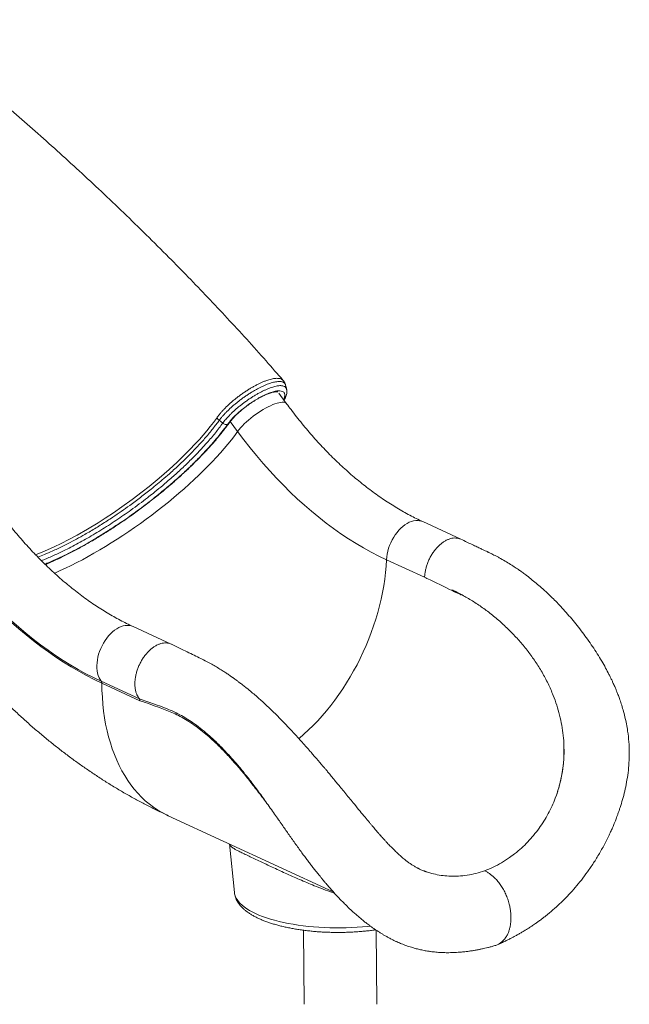
# Model space of a CAD drawing. Units: millimetres. Extents: x -11944 to 22326, y -5684 to 4845.
# Drawn here: x 12508 to 13264, y -4350 to -3128 of the extents above; entities that cross this region are included whole.
import ezdxf

# ---------------------------------------------------------------- set-up
doc = ezdxf.new("R2010")
doc.units = ezdxf.units.MM

msp = doc.modelspace()

# ---------------------------------------------------------------- linework, layer by layer
at = {"color": 7, "linetype": 'Continuous', "lineweight": 15}
for p, q in [((12834.9, -3575.7), (12834.9, -3575.7)), ((12839.3, -3604.8), (12829.6, -3591.4)), ((12759.9, -3628.7), (12755.6, -3625.2)), ((12766.1, -3630.2), (12766, -3630.3)), ((13055.4, -3772.8), (13008.2, -3751)), ((12963.2, -3798.3), (13010.4, -3820)), ((12696, -3903), (12648.8, -3881.3)), ((13118.2, -3888.4), (13118.6, -3888.8)), ((12609.3, -3949.1), (12656.5, -3970.9)), ((12657.3, -3973.3), (12610, -3951.4)), ((13183.4, -4031.5), (13183.4, -4029.2)), ((13172.6, -4094.3), (13174, -4090.6)), ((13174, -4090.6), (13174, -4090.6)), ((12692.2, -4115.9), (12896.9, -4210.2)), ((12768.3, -4150.9), (12774.4, -4211.2)), ((13115.9, -4168), (13122.2, -4163.3)), ((13012.8, -4185.5), (13017.1, -4186.9)), ((13052.5, -4190.9), (13045.5, -4191.1)), ((12860.4, -4258.1), (12861, -4350)), ((12951, -4349.9), (12950.4, -4258))]:
    msp.add_line(p, q, dxfattribs=at)
at = {"color": 8, "linetype": 'Continuous', "lineweight": 15}
msp.add_line((12778.5, -3639.1), (12769.4, -3626.6), dxfattribs=at)
at = {"color": 8, "linetype": 'Continuous', "lineweight": 15, "flags": 128}
for points in [[(12778.5, -3639.1), (12780.2, -3636.8), (12782.2, -3634.5), (12784.4, -3632.1), (12786.7, -3629.7), (12789.3, -3627.3), (12792, -3624.9), (12794.8, -3622.5), (12797.8, -3620.2), (12800.8, -3618), (12803.9, -3615.8), (12807, -3613.8), (12810.2, -3611.9), (12813.2, -3610.1), (12816.3, -3608.5), (12819.2, -3607.1), (12822.1, -3605.8), (12824.8, -3604.8), (12827.4, -3604), (12829.7, -3603.4), (12831.9, -3603), (12833.8, -3602.8), (12835.6, -3602.9), (12837, -3603.2), (12838.2, -3603.7), (12839.1, -3604.5), (12839.3, -3604.8)], [(12527.8, -3792.2), (12539, -3787.6), (12551, -3782.2), (12559.4, -3778.2), (12569.2, -3773.1), (12579.3, -3767.7), (12592.2, -3760.3), (12605.3, -3752.3), (12614.2, -3746.7), (12624.4, -3739.9), (12634.7, -3732.8), (12647.5, -3723.5), (12660.2, -3713.9), (12668.5, -3707.3), (12681.1, -3696.9), (12693.3, -3686.3), (12703.4, -3677), (12711.8, -3669), (12719.7, -3661), (12725.5, -3654.9), (12731, -3648.9), (12735.7, -3643.5), (12740.2, -3638.3), (12744.4, -3633.1), (12748.4, -3628), (12752.1, -3622.9), (12752.1, -3622.9), (12752.1, -3622.9)], [(12551.1, -3815), (12551.5, -3814.8), (12558.2, -3811.8), (12565, -3808.7), (12571.8, -3805.4), (12578.8, -3801.9), (12585.8, -3798.2), (12592.9, -3794.3), (12600.1, -3790.3), (12607.3, -3786.1), (12614.5, -3781.8), (12621.7, -3777.4), (12629, -3772.8), (12636.2, -3768), (12643.4, -3763.2), (12650.6, -3758.2), (12657.8, -3753.2), (12664.9, -3748), (12671.9, -3742.8), (12678.8, -3737.5), (12685.7, -3732.1), (12692.5, -3726.7), (12699.1, -3721.2), (12705.7, -3715.6), (12712, -3710.1), (12718.3, -3704.5), (12724.4, -3698.9), (12730.3, -3693.3), (12736.1, -3687.7), (12741.6, -3682.1), (12747, -3676.6), (12752.2, -3671), (12757.2, -3665.5), (12761.9, -3660.1), (12766.4, -3654.7), (12770.7, -3649.4), (12774.8, -3644.2), (12778.5, -3639.1)], [(12963.2, -3798.3), (12963.5, -3794.8), (12964, -3791.3), (12964.8, -3787.7), (12965.8, -3784.1), (12967.1, -3780.6), (12968.5, -3777.1), (12970.2, -3773.7), (12972.1, -3770.4), (12974.1, -3767.3), (12976.3, -3764.4), (12978.6, -3761.7), (12981, -3759.1), (12983.5, -3756.9), (12986.1, -3754.9), (12988.8, -3753.2), (12991.5, -3751.8), (12994.1, -3750.8), (12996.8, -3750), (12999.4, -3749.6), (13001.9, -3749.5), (13004.3, -3749.8), (13006.6, -3750.4), (13008.2, -3751)], [(12539.4, -3804), (12543.7, -3802.1), (12550.3, -3799.3), (12556.9, -3796.2), (12563.7, -3792.9), (12570.6, -3789.5), (12577.5, -3785.9), (12584.5, -3782.1), (12591.6, -3778.1), (12598.7, -3774), (12605.8, -3769.7), (12613, -3765.3), (12620.2, -3760.8), (12627.3, -3756.1), (12634.4, -3751.3)], [(12854.4, -4020.2), (12854.7, -4020), (12860.6, -4014.9), (12866.4, -4009.5), (12872.1, -4003.9), (12877.8, -3998.1), (12883.3, -3992), (12888.7, -3985.7), (12894, -3979.2), (12899.1, -3972.4), (12904.1, -3965.5), (12908.9, -3958.4), (12913.6, -3951.2), (12918.1, -3943.7), (12922.4, -3936.2), (12926.6, -3928.5), (12930.5, -3920.7), (12934.3, -3912.7), (12937.8, -3904.7), (12941.2, -3896.6), (12944.3, -3888.5), (12947.2, -3880.3), (12949.9, -3872), (12952.3, -3863.7), (12954.5, -3855.4), (12956.5, -3847.2), (12958.2, -3838.9), (12959.7, -3830.6), (12961, -3822.4), (12962, -3814.3), (12962.7, -3806.2), (12963.2, -3798.3)], [(12609.3, -3949.1), (12607.8, -3947), (12606.5, -3944.7), (12605.5, -3942.1), (12604.7, -3939.2), (12604.1, -3936.2), (12603.8, -3933), (12603.8, -3929.7), (12604, -3926.3), (12604.4, -3922.7), (12605.1, -3919.2), (12606, -3915.6), (12607.2, -3912.1), (12608.6, -3908.6), (12610.2, -3905.1), (12612, -3901.8), (12614, -3898.6), (12616.1, -3895.6), (12618.4, -3892.8), (12620.8, -3890.2), (12623.3, -3887.9), (12625.8, -3885.8), (12628.5, -3884), (12631.1, -3882.5), (12633.8, -3881.3), (12636.5, -3880.5), (12639.1, -3880), (12641.6, -3879.8), (12644.1, -3879.9), (12646.5, -3880.4), (12648.7, -3881.2), (12648.8, -3881.3)], [(12692.2, -4115.9), (12690.3, -4115), (12684.7, -4112.1), (12679.3, -4108.9), (12674, -4105.3), (12668.8, -4101.4), (12663.9, -4097.3), (12659.1, -4092.8), (12654.6, -4088.1), (12650.2, -4083), (12646, -4077.7), (12642.1, -4072.1), (12638.3, -4066.2), (12634.8, -4060.1), (12631.4, -4053.7), (12628.4, -4047), (12625.5, -4040.1), (12622.9, -4033), (12620.5, -4025.7), (12618.3, -4018.2), (12616.4, -4010.4), (12614.7, -4002.5), (12613.3, -3994.4), (12612.2, -3986.1), (12611.2, -3977.6), (12610.6, -3969), (12610.1, -3960.3), (12610, -3951.4)], [(12774.4, -4211.2), (12774.6, -4213), (12775.3, -4215.4), (12776.4, -4217.8), (12777.7, -4220.1), (12779.5, -4222.5), (12781.5, -4224.7), (12783.9, -4227), (12786.6, -4229.2), (12789.7, -4231.3), (12793, -4233.4), (12796.7, -4235.4), (12800.6, -4237.3), (12804.9, -4239.2), (12809.4, -4240.9), (12814.1, -4242.6), (12819.1, -4244.2), (12824.3, -4245.7), (12829.8, -4247.1), (12835.4, -4248.4), (12841.3, -4249.6), (12847.3, -4250.7), (12853.5, -4251.7), (12859.8, -4252.5), (12866.2, -4253.3), (12872.7, -4253.9), (12879.4, -4254.4), (12886.1, -4254.8), (12892.8, -4255), (12899.6, -4255.1), (12906.4, -4255.1), (12913.2, -4255), (12919.9, -4254.7), (12926.6, -4254.4), (12933.3, -4253.9), (12939.9, -4253.3), (12943.1, -4252.9)]]:
    msp.add_lwpolyline(points, dxfattribs=at)
at = {"color": 7, "linetype": 'Continuous', "lineweight": 15, "flags": 128}
for points in [[(12778.5, -3639.1), (12786.2, -3649.3), (12794, -3659.3), (12802, -3669.1), (12810.1, -3678.7), (12818.3, -3688), (12826.7, -3697), (12835.2, -3705.8), (12843.8, -3714.3), (12852.5, -3722.6), (12861.3, -3730.6), (12870.2, -3738.2), (12879.2, -3745.6), (12888.3, -3752.7), (12897.5, -3759.5), (12906.7, -3766), (12916, -3772.2), (12925.4, -3778.1), (12934.8, -3783.6), (12944.2, -3788.8), (12953.7, -3793.7), (12963.2, -3798.3)], [(12610, -3951.4), (12600.4, -3946.8), (12590.8, -3941.9), (12581.3, -3936.7), (12571.8, -3931.2), (12562.3, -3925.3), (12552.9, -3919.2), (12543.6, -3912.7), (12534.3, -3905.9), (12525.1, -3898.9), (12515.9, -3891.5), (12506.9, -3883.9), (12497.9, -3876), (12489.1, -3867.9), (12480.3, -3859.4), (12471.7, -3850.7), (12463.1, -3841.8), (12454.7, -3832.6), (12446.4, -3823.1), (12438.3, -3813.5), (12430.3, -3803.5), (12422.4, -3793.4), (12414.7, -3783.1)], [(12415.1, -3781.7), (12422.7, -3792), (12430.6, -3802.1), (12438.5, -3811.9), (12446.6, -3821.6), (12454.9, -3830.9), (12463.3, -3840.1), (12471.7, -3849), (12480.3, -3857.6), (12489, -3866), (12497.9, -3874.2), (12506.8, -3882), (12515.8, -3889.6), (12524.8, -3896.9), (12534, -3903.9), (12543.2, -3910.6), (12552.5, -3917), (12561.9, -3923.2), (12571.3, -3929), (12580.7, -3934.5), (12590.2, -3939.7), (12599.7, -3944.6), (12609.3, -3949.1)]]:
    msp.add_lwpolyline(points, dxfattribs=at)
at = {"color": 8, "linetype": 'Continuous', "lineweight": 15}
for centre, radius, start, end in [((12824.6, -3593.6), 12.3, 331.8685, 4.6003), ((12764.9, -3627.3), 3.14, 291.3186, 324.0713)]:
    msp.add_arc(centre, radius, start, end, dxfattribs=at)
at = {"color": 7, "linetype": 'Continuous', "lineweight": 15}
msp.add_arc((12606.3, -3951.3), 3.67, 357.7382, 35.7951, dxfattribs=at)
for points, knots in [([(12834.9, -3575.7), (12827.9, -3567.7), (12813.1, -3550.6), (12789.9, -3524.8), (12765.7, -3498.5), (12741.6, -3472.8), (12717.5, -3447.7), (12692, -3421.8), (12665.3, -3395.2), (12637.4, -3367.9), (12609.7, -3341.6), (12582.1, -3315.9), (12554.7, -3290.9), (12527.6, -3266.7), (12500.9, -3243.3), (12474.6, -3220.8), (12449, -3199.2), (12424.1, -3178.6), (12399.9, -3159), (12378.9, -3142.2), (12366, -3132), (12360.9, -3128.1)], [0, 0, 0, 0, 0.051422, 0.109116, 0.165715, 0.221224, 0.275646, 0.328984, 0.390458, 0.450431, 0.508907, 0.565886, 0.622361, 0.677284, 0.730652, 0.782463, 0.832714, 0.880547, 0.926869, 0.971676, 1, 1, 1, 1]), ([(12837.9, -3581.5), (12837.8, -3581.1), (12837.6, -3580.1), (12836.9, -3578.5), (12835.9, -3576.9), (12835.2, -3576), (12834.9, -3575.7)], [0, 0, 0, 0, 0.172707, 0.473549, 0.797355, 1, 1, 1, 1]), ([(12766.1, -3630.2), (12767, -3629), (12768.8, -3626.6), (12772.5, -3622.4), (12777.2, -3617.8), (12782.8, -3612.8), (12788.9, -3608), (12795.3, -3603.4), (12801.8, -3599.3), (12808.1, -3595.7), (12814.3, -3592.8), (12819.9, -3590.6), (12825, -3589.1), (12829.3, -3588.5), (12832.8, -3588.8), (12835, -3589.7), (12836.3, -3591), (12836.7, -3592), (12836.8, -3592.6), (12836.8, -3592.6)], [0, 0, 0, 0, 0.051865, 0.104628, 0.171018, 0.239334, 0.305707, 0.374011, 0.44016, 0.508222, 0.574423, 0.642549, 0.708592, 0.776547, 0.842576, 0.910515, 0.954604, 0.99925, 1, 1, 1, 1]), ([(12767.5, -3629.1), (12767.7, -3628.8), (12768.5, -3627.8), (12769.8, -3626), (12771.6, -3623.9), (12773.6, -3621.7), (12775.8, -3619.5), (12778.2, -3617.2), (12780.8, -3614.9), (12783.5, -3612.6), (12786.2, -3610.3), (12789.1, -3608), (12792.1, -3605.9), (12795.1, -3603.8), (12798.1, -3601.8), (12801.1, -3599.9), (12804.1, -3598.2), (12807.1, -3596.5), (12809.9, -3595.1), (12812.7, -3593.8), (12815.3, -3592.7), (12817.7, -3591.8), (12820, -3591), (12822, -3590.5), (12823.8, -3590.1), (12825.4, -3589.9), (12826.6, -3589.8), (12827.5, -3589.8), (12828, -3589.9), (12828.2, -3590), (12828.2, -3590), (12828.2, -3590)], [0, 0, 0, 0, 0.019437, 0.055227, 0.091373, 0.127899, 0.164721, 0.201773, 0.238999, 0.276356, 0.313807, 0.35132, 0.388867, 0.426424, 0.463956, 0.501438, 0.538842, 0.576134, 0.613278, 0.650226, 0.686922, 0.723295, 0.759259, 0.794707, 0.829516, 0.863551, 0.896694, 0.928888, 0.960236, 0.99115, 1, 1, 1, 1]), ([(12836.2, -3600.4), (12836.6, -3599.6), (12837.5, -3598), (12838.5, -3595.5), (12839.2, -3593.2), (12839.6, -3591), (12839.6, -3589.1), (12839.5, -3587.6), (12839.2, -3586.8), (12839.2, -3586.6)], [0, 0, 0, 0, 0.173794, 0.351708, 0.529917, 0.68265, 0.822707, 0.952285, 1, 1, 1, 1]), ([(12839.3, -3586.7), (12839, -3585.8), (12838.6, -3584), (12838.2, -3582.3), (12838, -3581.5)], [0, 0, 0, 0, 0.529426, 1, 1, 1, 1]), ([(12839.2, -3586.6), (12839.2, -3586.6), (12839.3, -3586.8), (12839.3, -3587), (12839.3, -3587.2)], [0, 0, 0, 0, 0.168208, 1, 1, 1, 1]), ([(13008.2, -3751), (13006.8, -3750.4), (13002.8, -3748.5), (12996.1, -3745.2), (12988.1, -3740.9), (12980.1, -3736.4), (12972.1, -3731.6), (12964.1, -3726.5), (12956.2, -3721.2), (12948.3, -3715.6), (12940.5, -3709.8), (12932.7, -3703.7), (12924.9, -3697.3), (12917.2, -3690.7), (12909.6, -3683.9), (12902, -3676.8), (12894.5, -3669.5), (12887.1, -3661.9), (12879.8, -3654.2), (12872.6, -3646.2), (12865.5, -3638), (12858.4, -3629.5), (12851.5, -3620.9), (12845.2, -3612.6), (12841.1, -3607.2), (12839.3, -3604.8)], [0, 0, 0, 0, 0.02305, 0.068021, 0.112953, 0.157836, 0.20268, 0.247493, 0.29228, 0.337049, 0.381804, 0.42655, 0.471291, 0.516031, 0.560772, 0.605516, 0.650266, 0.695023, 0.73979, 0.784566, 0.829354, 0.874154, 0.918966, 0.96379, 1, 1, 1, 1]), ([(12752.1, -3622.9), (12752.1, -3622.9), (12752.3, -3622.6), (12752.6, -3622.3), (12752.8, -3622)], [0, 0, 0, 0, 0.00004, 1, 1, 1, 1]), ([(12766, -3630.3), (12765.5, -3630.4), (12764.7, -3630.6), (12763.1, -3630.4), (12761.4, -3629.8), (12760.4, -3629.1), (12759.9, -3628.7)], [0, 0, 0, 0, 0.23565, 0.490433, 0.745217, 1, 1, 1, 1]), ([(12539.8, -3804.2), (12540.7, -3803.8), (12543.7, -3802.6), (12548.9, -3800.3), (12555.2, -3797.4), (12561.7, -3794.3), (12568.2, -3791.1), (12574.8, -3787.7), (12581.4, -3784.2), (12588.1, -3780.5), (12594.8, -3776.6), (12601.6, -3772.7), (12608.3, -3768.6), (12615.1, -3764.4), (12621.9, -3760), (12628.7, -3755.6), (12635.4, -3751), (12642.1, -3746.4), (12648.8, -3741.7), (12655.4, -3736.8), (12662, -3731.9), (12668.5, -3727), (12674.9, -3722), (12681.3, -3716.9), (12687.5, -3711.8), (12693.6, -3706.6), (12699.7, -3701.4), (12705.5, -3696.2), (12711.3, -3690.9), (12716.9, -3685.7), (12722.4, -3680.4), (12727.7, -3675.2), (12732.9, -3669.9), (12737.9, -3664.7), (12742.7, -3659.5), (12747.3, -3654.4), (12751.7, -3649.3), (12755.9, -3644.2), (12759.9, -3639.2), (12763.8, -3634.1), (12766.2, -3630.8), (12767.5, -3629.1)], [0, 0, 0, 0, 0.011961, 0.038022, 0.06406, 0.090079, 0.116079, 0.142064, 0.168036, 0.193996, 0.219945, 0.245886, 0.271819, 0.297746, 0.323667, 0.349584, 0.375497, 0.401407, 0.427316, 0.453224, 0.479132, 0.50504, 0.530949, 0.55686, 0.582774, 0.608691, 0.634614, 0.660541, 0.686476, 0.712418, 0.738368, 0.76433, 0.790303, 0.816289, 0.842291, 0.86831, 0.894349, 0.920411, 0.946498, 0.972614, 1, 1, 1, 1]), ([(12634.4, -3751.3), (12634.5, -3751.3), (12637.9, -3749), (12644.5, -3744.4), (12654.3, -3737.4), (12664, -3730.2), (12673.5, -3722.7), (12682, -3715.9), (12689.5, -3709.7), (12695.9, -3704.3), (12702.2, -3698.7), (12708.5, -3693.2), (12714.6, -3687.5), (12720.5, -3681.8), (12726.4, -3676.1), (12733, -3669.3), (12740.5, -3661.5), (12748.4, -3652.6), (12755.7, -3643.9), (12761.5, -3636.4), (12764.8, -3632), (12766, -3630.3)], [0, 0, 0, 0, 0.001369, 0.062428, 0.123487, 0.184749, 0.246635, 0.308733, 0.352713, 0.39677, 0.440941, 0.485668, 0.530475, 0.575765, 0.621307, 0.666932, 0.738622, 0.810642, 0.883685, 0.957077, 1, 1, 1, 1]), ([(12648.8, -3881.3), (12647.4, -3880.6), (12643.4, -3878.7), (12636.7, -3875.4), (12628.7, -3871.2), (12620.7, -3866.6), (12612.7, -3861.8), (12604.7, -3856.8), (12596.8, -3851.5), (12588.9, -3845.9), (12581.1, -3840), (12573.3, -3833.9), (12565.5, -3827.6), (12557.8, -3821), (12550.2, -3814.1), (12542.6, -3807.1), (12535.1, -3799.7), (12527.7, -3792.2), (12520.4, -3784.4), (12513.2, -3776.4), (12506.1, -3768.2), (12499, -3759.8), (12492.1, -3751.1), (12485.8, -3742.9), (12481.7, -3737.4), (12479.9, -3735)], [0, 0, 0, 0, 0.02305, 0.068021, 0.112953, 0.157836, 0.20268, 0.247493, 0.29228, 0.337049, 0.381804, 0.42655, 0.471291, 0.516031, 0.560772, 0.605516, 0.650266, 0.695023, 0.73979, 0.784566, 0.829354, 0.874154, 0.918966, 0.96379, 1, 1, 1, 1]), ([(13055.4, -3772.9), (13054.9, -3772.6), (13053.5, -3771.9), (13050.8, -3771.4), (13047.6, -3771.2), (13044.3, -3771.6), (13040.9, -3772.6), (13037.4, -3774.1), (13033.9, -3776.1), (13030.6, -3778.7), (13027.3, -3781.7), (13024.2, -3785.1), (13021.3, -3788.8), (13018.7, -3792.9), (13016.4, -3797.2), (13014.4, -3801.7), (13012.8, -3806.3), (13011.6, -3810.9), (13010.7, -3815.5), (13010.5, -3818.5), (13010.4, -3820)], [0, 0, 0, 0, 0.032696, 0.089596, 0.146496, 0.203397, 0.260297, 0.317197, 0.374097, 0.430998, 0.487898, 0.544798, 0.601698, 0.658599, 0.715499, 0.772399, 0.829299, 0.8862, 0.9431, 1, 1, 1, 1]), ([(13100.5, -4276.2), (13102.4, -4275.4), (13105.9, -4273.9), (13110.6, -4271.6), (13114.8, -4269.5), (13118.7, -4267.5), (13122.5, -4265.5), (13126.3, -4263.4), (13130.1, -4261.2), (13133.7, -4259.1), (13136.8, -4257.1), (13139.5, -4255.5), (13141.6, -4254.1), (13143.5, -4252.8), (13145.7, -4251.4), (13148.3, -4249.5), (13151.5, -4247.3), (13155, -4244.7), (13158.6, -4242), (13162.1, -4239.2), (13167.2, -4235), (13173.9, -4229.3), (13181.9, -4221.7), (13189.7, -4213.7), (13197.5, -4205), (13205.1, -4195.7), (13212.7, -4185.5), (13218.9, -4176.5), (13223.8, -4168.8), (13227.4, -4162.7), (13231, -4156.4), (13234.5, -4149.9), (13237.8, -4143.5), (13240.6, -4137.5), (13242.9, -4132.5), (13244.5, -4128.7), (13245.7, -4125.9), (13246.5, -4123.9), (13247.3, -4122), (13248.1, -4119.7), (13249.2, -4116.8), (13250.5, -4113.4), (13251.8, -4109.6), (13253.8, -4103.7), (13256.2, -4095.7), (13258.9, -4085.3), (13261.2, -4074.2), (13263.1, -4062.5), (13264.2, -4050.2), (13264.6, -4037.4), (13264.1, -4024.2), (13262.7, -4012.4), (13261, -4002), (13259.1, -3993.3), (13256.9, -3984.9), (13254.6, -3977.4), (13252.5, -3971), (13250.5, -3965.7), (13248.9, -3961.7), (13247.7, -3958.8), (13246.8, -3956.5), (13245.8, -3954.2), (13244.5, -3951.5), (13243, -3948.1), (13241.2, -3944.4), (13238.6, -3939.2), (13235, -3932.3), (13230.2, -3923.8), (13224.7, -3914.9), (13218.8, -3905.9), (13212.7, -3897), (13206.3, -3888.4), (13199.8, -3880), (13193.1, -3871.7), (13186.3, -3863.9), (13179.7, -3856.6), (13173.4, -3850), (13167.6, -3844.3), (13162.2, -3839.1), (13156.7, -3834), (13150.7, -3828.8), (13144, -3823.3), (13138, -3818.6), (13132.6, -3814.6), (13128, -3811.3), (13122.7, -3807.8), (13116.8, -3803.9), (13110.1, -3799.8), (13104.3, -3796.5), (13099.6, -3794), (13096.7, -3792.5), (13094.2, -3791.2), (13092.1, -3790.2), (13090.4, -3789.4), (13088.8, -3788.6), (13086.7, -3787.6), (13083.8, -3786.2), (13079.9, -3784.4), (13075.1, -3782.1), (13069.3, -3779.4), (13062.7, -3776.2), (13058, -3774), (13055.5, -3772.8)], [0, 0, 0, 0, 0.010271, 0.019068, 0.02642, 0.033377, 0.040505, 0.047803, 0.054842, 0.061887, 0.067991, 0.07299, 0.076882, 0.080162, 0.08418, 0.089331, 0.095618, 0.102818, 0.109992, 0.117033, 0.123942, 0.141288, 0.158045, 0.175088, 0.192543, 0.210403, 0.228974, 0.248562, 0.258537, 0.268763, 0.279241, 0.289971, 0.300755, 0.310231, 0.318131, 0.324435, 0.32827, 0.331125, 0.333616, 0.337055, 0.341481, 0.346886, 0.352794, 0.358868, 0.373281, 0.388515, 0.404546, 0.421321, 0.438771, 0.456898, 0.475622, 0.494879, 0.507506, 0.520386, 0.533102, 0.544324, 0.553973, 0.562062, 0.568598, 0.572646, 0.575742, 0.579028, 0.583399, 0.588802, 0.594801, 0.601292, 0.614055, 0.628313, 0.643823, 0.659594, 0.675465, 0.691126, 0.706863, 0.722685, 0.738468, 0.753472, 0.767237, 0.779747, 0.791018, 0.801447, 0.814751, 0.828062, 0.842279, 0.850777, 0.859676, 0.869765, 0.881212, 0.894013, 0.908179, 0.914483, 0.92007, 0.924853, 0.928834, 0.932011, 0.934594, 0.938173, 0.944014, 0.951645, 0.961061, 0.972258, 0.985236, 1, 1, 1, 1]), ([(13044.2, -3835.6), (13045.9, -3836.4), (13049.3, -3838), (13053.2, -3840.2), (13055.4, -3841.4), (13056, -3841.8), (13056, -3841.9), (13056, -3841.9), (13056, -3841.9), (13056, -3841.9), (13056, -3841.9), (13056, -3841.9), (13056, -3841.9), (13056, -3841.9), (13055.7, -3841.8), (13054.9, -3841.4), (13051.4, -3839.8), (13037.4, -3833.1), (13023.1, -3826.1), (13011.4, -3820.5), (13010.4, -3820)], [0, 0, 0, 0, 0.0879363, 0.176016, 0.2055984, 0.2065262, 0.2066031, 0.2067049, 0.2067424, 0.2067801, 0.2068139, 0.2068693, 0.2070099, 0.2075528, 0.2097048, 0.2182869, 0.2525889, 0.3897731, 0.9469965, 1, 1, 1, 1]), ([(13044.2, -3835.6), (13048.5, -3837.6), (13057, -3841.8), (13069.8, -3849.3), (13082.4, -3857.6), (13094.7, -3866.9), (13106.7, -3877.1), (13114.4, -3884.6), (13118.2, -3888.4)], [0, 0, 0, 0, 0.166783, 0.333264, 0.500057, 0.666037, 0.832772, 1, 1, 1, 1]), ([(12395.2, -3864.8), (12397, -3867.2), (12401.9, -3873.8), (12410, -3884.5), (12419.6, -3896.7), (12429.5, -3908.8), (12439.5, -3920.7), (12449.7, -3932.3), (12460.1, -3943.7), (12470.6, -3955), (12481.3, -3966), (12492.2, -3976.7), (12503.3, -3987.2), (12514.5, -3997.5), (12525.9, -4007.6), (12537.4, -4017.3), (12549.1, -4026.8), (12560.9, -4036.1), (12572.8, -4045.1), (12584.8, -4053.7), (12597, -4062.1), (12609.3, -4070.3), (12621.7, -4078.1), (12634.2, -4085.6), (12646.8, -4092.8), (12659.4, -4099.7), (12672.2, -4106.3), (12683.1, -4111.6), (12689.8, -4114.7), (12692.2, -4115.9)], [0, 0, 0, 0, 0.0222094, 0.0606684, 0.0991623, 0.1376783, 0.1762138, 0.2147657, 0.2533306, 0.2919042, 0.3304801, 0.3690526, 0.4076153, 0.4461614, 0.4846835, 0.5231738, 0.5616238, 0.6000249, 0.638368, 0.6766438, 0.7148431, 0.7529565, 0.7909747, 0.8288889, 0.8666905, 0.9043712, 0.9419236, 0.9793408, 1, 1, 1, 1]), ([(13118.6, -3888.8), (13122.1, -3892.5), (13129.1, -3899.9), (13138.9, -3911.9), (13148, -3924.5), (13156.3, -3937.9), (13163.9, -3951.9), (13168, -3961.7), (13170.1, -3966.6)], [0, 0, 0, 0, 0.167488, 0.334214, 0.499868, 0.666056, 0.83282, 1, 1, 1, 1]), ([(12695.9, -3903.1), (12695.4, -3902.8), (12694, -3902.1), (12691.4, -3901.6), (12688.2, -3901.4), (12684.9, -3901.9), (12681.4, -3902.8), (12678, -3904.4), (12674.5, -3906.4), (12671.2, -3908.9), (12667.9, -3911.9), (12664.8, -3915.3), (12661.9, -3919.1), (12659.3, -3923.2), (12657, -3927.5), (12655, -3931.9), (12653.4, -3936.5), (12652.2, -3941.2), (12651.3, -3945.8), (12650.9, -3950.3), (12650.9, -3954.6), (12651.4, -3958.7), (12652.2, -3962.6), (12653.4, -3965.9), (12654.8, -3968.7), (12655.9, -3970.1), (12656.5, -3970.9)], [0, 0, 0, 0, 0.023147, 0.066232, 0.109317, 0.152401, 0.195486, 0.23857, 0.281655, 0.32474, 0.367824, 0.410909, 0.453994, 0.497078, 0.540163, 0.583248, 0.626332, 0.669417, 0.712501, 0.755586, 0.798671, 0.841755, 0.88484, 0.927925, 0.963962, 1, 1, 1, 1]), ([(13012.7, -4185.6), (13012.5, -4185.5), (13011.8, -4185.3), (13010.8, -4184.9), (13009.8, -4184.5), (13008.5, -4184.1), (13006.9, -4183.4), (13005.1, -4182.6), (13003.6, -4181.9), (13002.4, -4181.2), (13001, -4180.5), (12998.9, -4179.4), (12996.3, -4177.8), (12993.2, -4175.8), (12990.1, -4173.6), (12987.3, -4171.5), (12984.7, -4169.4), (12982.7, -4167.8), (12980.9, -4166.2), (12978.9, -4164.4), (12976.7, -4162.4), (12974.5, -4160.3), (12972.4, -4158.3), (12970.5, -4156.4), (12968.8, -4154.6), (12966.9, -4152.7), (12964.9, -4150.6), (12962.8, -4148.3), (12960.5, -4145.8), (12958.3, -4143.3), (12956.3, -4141.1), (12954.6, -4139.2), (12953.1, -4137.4), (12951.7, -4135.8), (12950.1, -4133.9), (12948.3, -4131.8), (12946.4, -4129.5), (12944.3, -4127), (12941, -4123.1), (12936.3, -4117.5), (12930.1, -4110), (12923.9, -4102.4), (12918, -4095.2), (12912.8, -4088.8), (12907.8, -4082.7), (12903.3, -4077.2), (12898.9, -4071.9), (12894.8, -4067), (12891.1, -4062.5), (12888.1, -4058.9), (12885.9, -4056.3), (12884.2, -4054.3), (12882.6, -4052.5), (12880.7, -4050.2), (12878.3, -4047.4), (12875.5, -4044.1), (12872.2, -4040.3), (12868, -4035.4), (12862.9, -4029.6), (12857.1, -4023.2), (12851.5, -4017), (12845.4, -4010.4), (12838.8, -4003.4), (12831.7, -3996.1), (12825, -3989.3), (12818.4, -3982.9), (12810.6, -3975.5), (12801.1, -3967), (12792.5, -3959.8), (12786.1, -3954.7), (12782.4, -3951.9), (12779.1, -3949.4), (12776.4, -3947.4), (12774.2, -3945.8), (12772.7, -3944.7), (12771.5, -3943.9), (12770.3, -3943), (12768.6, -3941.9), (12766, -3940.1), (12762.4, -3937.7), (12757.6, -3934.7), (12752.2, -3931.3), (12746.2, -3927.9), (12739.7, -3924.3), (12732.4, -3920.7), (12724.4, -3916.8), (12715.6, -3912.5), (12706.2, -3907.9), (12699.6, -3904.8), (12696.2, -3903.1)], [0, 0, 0, 0, 0.003702, 0.009142, 0.012883, 0.01675, 0.025697, 0.034299, 0.040218, 0.045333, 0.050677, 0.057607, 0.071946, 0.083956, 0.095418, 0.108595, 0.117417, 0.124564, 0.131225, 0.138653, 0.146706, 0.154952, 0.163367, 0.169252, 0.1753, 0.181809, 0.188812, 0.196313, 0.204319, 0.212605, 0.219384, 0.225259, 0.229714, 0.234615, 0.239964, 0.245777, 0.25215, 0.259111, 0.266666, 0.284412, 0.304614, 0.32725, 0.344094, 0.361304, 0.377105, 0.391436, 0.4043, 0.41831, 0.430009, 0.439365, 0.446634, 0.450707, 0.455241, 0.46121, 0.468607, 0.477424, 0.487652, 0.499281, 0.51729, 0.535249, 0.552564, 0.569252, 0.592034, 0.6136, 0.633972, 0.653397, 0.673689, 0.704436, 0.737415, 0.748909, 0.759957, 0.769363, 0.777115, 0.783219, 0.787681, 0.790045, 0.793302, 0.798089, 0.804404, 0.815199, 0.828707, 0.844932, 0.861011, 0.879112, 0.899264, 0.921447, 0.945626, 0.971807, 1, 1, 1, 1]), ([(13170.1, -3966.6), (13171.6, -3970.7), (13174.6, -3978.7), (13178.1, -3991.1), (13180.8, -4003.7), (13182.7, -4016.4), (13183.2, -4024.9), (13183.4, -4029.2)], [0, 0, 0, 0, 0.201672, 0.401938, 0.601364, 0.800526, 1, 1, 1, 1]), ([(13183.4, -4031.5), (13183.4, -4036.5), (13183.4, -4046.4), (13181.9, -4058.9), (13180.1, -4068.7), (13178.4, -4076.1), (13176.4, -4083.4), (13174.8, -4088.2), (13174, -4090.6)], [0, 0, 0, 0, 0.245457, 0.49263, 0.618987, 0.745344, 0.872672, 1, 1, 1, 1]), ([(13183.4, -4031.5), (13183.5, -4034.9), (13183.5, -4041.6), (13182.7, -4051.7), (13181.4, -4061.8), (13179.5, -4071.7), (13177.1, -4081.3), (13175, -4087.5), (13174, -4090.6)], [0, 0, 0, 0, 0.166274, 0.333072, 0.50151, 0.670519, 0.834994, 1, 1, 1, 1]), ([(12774.7, -4048.8), (12775.7, -4049.9), (12780, -4054.9), (12784.3, -4060.2), (12787.6, -4064.2)], [0, 0, 0, 0, 0.230951, 1, 1, 1, 1]), ([(12787.6, -4064.2), (12789, -4066), (12792.3, -4070.2), (12797.5, -4076.9), (12803.1, -4084.3), (12808.3, -4091.5), (12813.6, -4098.9), (12818.9, -4106.3), (12824.1, -4113.7), (12829, -4120.7), (12834.7, -4128.8), (12841.5, -4138.5), (12849.7, -4150.2), (12856.5, -4159.6), (12861.7, -4166.7), (12865.1, -4171.2), (12868.5, -4175.7), (12871.8, -4180), (12875.1, -4184.1), (12877.8, -4187.5), (12879.9, -4190.1), (12881.3, -4191.9), (12882.6, -4193.6), (12884.1, -4195.4), (12886, -4197.6), (12888.8, -4201), (12892.5, -4205.2), (12897, -4210.3), (12900.9, -4214.6), (12904.2, -4218.1), (12906.4, -4220.4), (12908.4, -4222.4), (12910.2, -4224.3), (12912.6, -4226.7), (12915.4, -4229.4), (12918.7, -4232.5), (12922.2, -4235.7), (12925.9, -4239.1), (12929.8, -4242.4), (12933.7, -4245.6), (12937, -4248.3), (12939.9, -4250.5), (12942.5, -4252.4), (12945.2, -4254.4), (12948.4, -4256.7), (12951.8, -4258.9), (12955.2, -4261.1), (12958.4, -4263.1), (12961.8, -4265.1), (12965.4, -4267.1), (12969.2, -4269.1), (12972.9, -4271), (12976.2, -4272.5), (12979.1, -4273.8), (12981.9, -4275), (12985.3, -4276.3), (12989, -4277.6), (12992.5, -4278.8), (12995.3, -4279.6), (12997.8, -4280.4), (13000.2, -4281), (13002.8, -4281.7), (13005.5, -4282.3), (13008.3, -4282.9), (13011.1, -4283.4), (13013.7, -4283.9), (13015.9, -4284.2), (13018.3, -4284.5), (13021.1, -4284.9), (13024.4, -4285.2), (13027.6, -4285.5), (13030.5, -4285.7), (13033, -4285.8), (13035.7, -4285.9), (13039, -4285.9), (13042.5, -4285.9), (13046.2, -4285.8), (13050.1, -4285.6), (13054.2, -4285.3), (13058.2, -4285), (13062.2, -4284.5), (13066.4, -4284), (13070.9, -4283.3), (13074.5, -4282.7), (13077, -4282.2), (13078.7, -4281.9), (13080.5, -4281.5), (13082.7, -4281), (13085.6, -4280.4), (13089.1, -4279.6), (13093.2, -4278.5), (13096.1, -4277.7), (13097.7, -4277.2)], [0, 0, 0, 0, 0.015136, 0.036303, 0.056727, 0.07634, 0.095081, 0.115979, 0.13553, 0.153665, 0.170412, 0.199349, 0.229786, 0.261851, 0.274561, 0.287079, 0.299416, 0.311581, 0.323575, 0.334724, 0.341198, 0.346391, 0.350576, 0.355842, 0.362634, 0.370973, 0.38635, 0.402502, 0.419367, 0.429275, 0.437416, 0.443703, 0.449962, 0.457341, 0.468563, 0.480072, 0.491502, 0.505268, 0.51882, 0.532074, 0.544544, 0.553158, 0.561003, 0.569977, 0.580419, 0.59196, 0.602835, 0.612964, 0.622896, 0.633966, 0.646226, 0.657815, 0.667374, 0.675424, 0.683021, 0.692297, 0.704588, 0.7141, 0.721739, 0.727879, 0.734574, 0.742144, 0.749153, 0.75681, 0.764933, 0.772029, 0.77777, 0.783072, 0.79094, 0.800603, 0.809858, 0.816996, 0.823151, 0.830316, 0.839056, 0.848892, 0.858946, 0.869123, 0.880641, 0.892237, 0.901392, 0.913164, 0.926011, 0.938045, 0.942492, 0.947, 0.951655, 0.95771, 0.965573, 0.975243, 0.986719, 1, 1, 1, 1]), ([(13172.6, -4094.3), (13171.3, -4097.5), (13168.7, -4104), (13163.9, -4113.4), (13158.6, -4122.7), (13152.5, -4131.8), (13148, -4137.4), (13145.7, -4140.3)], [0, 0, 0, 0, 0.1896077, 0.384195, 0.583987, 0.7891914, 1, 1, 1, 1]), ([(13145.7, -4140.3), (13143.3, -4143), (13138.5, -4148.6), (13130.7, -4156.3), (13125.1, -4160.9), (13122.2, -4163.3)], [0, 0, 0, 0, 0.324531, 0.657801, 1, 1, 1, 1]), ([(13084.9, -4184.2), (13088.5, -4182.8), (13095.6, -4180), (13106, -4174.6), (13112.6, -4170.2), (13115.9, -4168)], [0, 0, 0, 0, 0.337743, 0.671026, 1, 1, 1, 1]), ([(13017.1, -4186.9), (13020.1, -4187.7), (13026.3, -4189.3), (13035.8, -4190.7), (13042.2, -4190.9), (13045.5, -4191.1)], [0, 0, 0, 0, 0.3245306, 0.6578014, 1, 1, 1, 1]), ([(13084.9, -4184.2), (13081.3, -4185.4), (13074.2, -4187.8), (13063.3, -4190), (13056.1, -4190.6), (13052.5, -4190.9)], [0, 0, 0, 0, 0.337743, 0.671026, 1, 1, 1, 1]), ([(13084.9, -4184.2), (13086.2, -4184.8), (13088.5, -4186), (13092, -4188.4), (13095.3, -4191.1), (13098.9, -4194.4), (13102.5, -4198.6), (13106, -4203.6), (13109.2, -4209), (13111.9, -4214.8), (13114.2, -4220.9), (13115.8, -4226.6), (13116.8, -4231.8), (13117.4, -4236.6), (13117.7, -4241.4), (13117.6, -4246.1), (13117.1, -4250.6), (13116.3, -4254.9), (13115.2, -4258.9), (13113.6, -4262.9), (13111.4, -4266.9), (13108.5, -4270.6), (13105.3, -4273.6), (13101.7, -4275.9), (13099, -4276.8), (13097.7, -4277.2)], [0, 0, 0, 0, 0.039226, 0.077716, 0.115643, 0.153148, 0.202682, 0.251893, 0.300955, 0.350017, 0.399229, 0.448763, 0.486268, 0.524194, 0.562685, 0.601911, 0.641136, 0.679627, 0.717553, 0.755058, 0.804593, 0.853804, 0.902866, 0.951928, 1, 1, 1, 1]), ([(12774.4, -4211.2), (12774.5, -4211.8), (12774.6, -4213.3), (12775.2, -4215.7), (12776.1, -4218.4), (12777.3, -4221.1), (12778.9, -4223.7), (12780.7, -4226.3), (12782.9, -4228.8), (12785.4, -4231.3), (12788.2, -4233.7), (12791.3, -4236.1), (12794.8, -4238.3), (12798.5, -4240.5), (12802.5, -4242.5), (12806.7, -4244.5), (12811.1, -4246.3), (12815.7, -4248), (12820.6, -4249.6), (12825.6, -4251.1), (12830.8, -4252.5), (12836.1, -4253.8), (12841.6, -4255), (12847.3, -4256.1), (12853.1, -4257.1), (12859, -4257.9), (12865, -4258.7), (12871.1, -4259.3), (12877.3, -4259.9), (12883.5, -4260.3), (12889.8, -4260.6), (12896.1, -4260.7), (12902.4, -4260.8), (12908.8, -4260.8), (12915.1, -4260.6), (12921.5, -4260.3), (12927.7, -4259.9), (12934, -4259.4), (12940.1, -4258.8), (12945.4, -4258.2), (12948.6, -4257.7), (12949.8, -4257.6)], [0, 0, 0, 0, 0.01356, 0.035641, 0.057977, 0.080783, 0.104247, 0.128517, 0.153667, 0.179676, 0.206418, 0.23369, 0.261269, 0.288962, 0.316612, 0.344157, 0.371573, 0.398854, 0.426008, 0.453047, 0.479983, 0.50683, 0.533598, 0.5603, 0.586944, 0.61354, 0.640094, 0.666615, 0.693108, 0.719579, 0.746032, 0.772473, 0.798906, 0.825335, 0.851764, 0.878197, 0.904637, 0.931089, 0.957558, 0.984049, 1, 1, 1, 1])]:
    msp.add_open_spline(points, degree=3, knots=knots, dxfattribs=at)
at = {"color": 8, "linetype": 'Continuous', "lineweight": 15}
for points, knots in [([(12752.8, -3622), (12753.4, -3621.1), (12754.8, -3619.3), (12757.1, -3616.4), (12759.7, -3613.5), (12762.5, -3610.5), (12765.5, -3607.5), (12768.7, -3604.5), (12772.2, -3601.5), (12775.7, -3598.6), (12779.3, -3595.8), (12783, -3593.1), (12786.8, -3590.4), (12790.6, -3587.9), (12794.4, -3585.5), (12798.2, -3583.4), (12801.9, -3581.3), (12805.6, -3579.5), (12809.1, -3577.9), (12812.5, -3576.5), (12815.8, -3575.4), (12818.9, -3574.4), (12821.8, -3573.7), (12824.5, -3573.3), (12827, -3573.1), (12829.2, -3573.2), (12831.1, -3573.5), (12832.8, -3574), (12834, -3574.8), (12834.6, -3575.4), (12834.9, -3575.7)], [0, 0, 0, 0, 0.035179, 0.070595, 0.106763, 0.143191, 0.178818, 0.214695, 0.251351, 0.288277, 0.323777, 0.359521, 0.396037, 0.432821, 0.468309, 0.504041, 0.540547, 0.577324, 0.61274, 0.6484, 0.684834, 0.721536, 0.756983, 0.792677, 0.829153, 0.865896, 0.901295, 0.936943, 0.97337, 1, 1, 1, 1]), ([(12837.9, -3581.5), (12837.9, -3581.3), (12837.7, -3580.6), (12837.1, -3579.6), (12836.2, -3578.6), (12834.9, -3577.9), (12833.3, -3577.3), (12831.5, -3577.1), (12829.3, -3577), (12827, -3577.3), (12824.3, -3577.7), (12821.5, -3578.4), (12818.4, -3579.4), (12815.2, -3580.5), (12811.9, -3581.9), (12808.3, -3583.6), (12804.7, -3585.4), (12801.1, -3587.3), (12797.3, -3589.5), (12793.5, -3591.9), (12789.7, -3594.3), (12786, -3596.9), (12782.3, -3599.6), (12778.6, -3602.4), (12775.2, -3605.2), (12771.8, -3608.1), (12768.5, -3611.1), (12765.5, -3614), (12762.7, -3616.9), (12760.1, -3619.7), (12757.7, -3622.5), (12756.3, -3624.3), (12755.6, -3625.2)], [0, 0, 0, 0, 0.0147589, 0.0490387, 0.0824321, 0.115826, 0.1501918, 0.1845571, 0.2180365, 0.2515158, 0.2859754, 0.3204356, 0.3539054, 0.3873747, 0.4218216, 0.4562692, 0.4898451, 0.5234208, 0.5579825, 0.5925442, 0.6260856, 0.659627, 0.6941467, 0.7286661, 0.7623512, 0.796037, 0.8307104, 0.8653835, 0.8985679, 0.9317518, 0.9658759, 1, 1, 1, 1]), ([(12759.9, -3628.7), (12761.1, -3627.2), (12763.5, -3624.1), (12767.4, -3619.9), (12771, -3616.3), (12774, -3613.5), (12777.2, -3610.7), (12780.5, -3607.9), (12784, -3605.2), (12787.5, -3602.6), (12791.1, -3600), (12794.7, -3597.6), (12798.3, -3595.3), (12801.9, -3593.1), (12805.5, -3591.1), (12809.1, -3589.3), (12812.5, -3587.6), (12815.8, -3586.2), (12819, -3585), (12822, -3584), (12824.8, -3583.2), (12827.4, -3582.6), (12829.8, -3582.3), (12832, -3582.2), (12833.9, -3582.4), (12835.6, -3582.8), (12837, -3583.4), (12838, -3584.3), (12838.8, -3585.3), (12839.1, -3586.2), (12839.2, -3586.6)], [0, 0, 0, 0, 0.059574, 0.120491, 0.154, 0.187747, 0.222228, 0.256962, 0.290321, 0.32391, 0.358224, 0.392794, 0.426214, 0.459868, 0.494258, 0.528903, 0.562183, 0.595693, 0.629932, 0.664427, 0.69781, 0.731425, 0.765408, 0.799889, 0.833187, 0.866719, 0.900988, 0.935509, 0.968798, 1, 1, 1, 1]), ([(12835.6, -3599.6), (12835.6, -3599.4), (12836.5, -3597.9), (12836.8, -3596.1), (12837.1, -3594), (12836.9, -3593.1), (12836.8, -3592.6)], [0, 0, 0, 0, 0.05712, 0.516737, 0.75739, 1, 1, 1, 1]), ([(12755.6, -3625.2), (12754.4, -3627), (12751.8, -3630.4), (12747.7, -3635.8), (12743.3, -3641.2), (12737.3, -3648.3), (12730.9, -3655.4), (12724.2, -3662.5), (12718.1, -3668.7), (12710.8, -3675.9), (12703, -3683.2), (12695.1, -3690.5), (12687.4, -3697.1), (12679.1, -3704.1), (12669.5, -3712), (12660.2, -3719.2), (12651.3, -3725.9), (12643.4, -3731.7), (12634.1, -3738.3), (12624.7, -3744.7), (12614.3, -3751.5), (12605, -3757.4), (12595.8, -3762.9), (12587.7, -3767.6), (12578.5, -3772.7), (12569.3, -3777.5), (12559.2, -3782.6), (12549.5, -3787.2), (12539.2, -3791.7), (12533.4, -3793.9), (12530.6, -3795)], [0, 0, 0, 0, 0.028574, 0.057164, 0.085837, 0.114568, 0.16786, 0.194699, 0.221538, 0.262327, 0.303282, 0.330831, 0.370675, 0.404016, 0.437447, 0.490739, 0.517576, 0.544414, 0.585202, 0.626155, 0.653702, 0.706968, 0.733793, 0.760619, 0.801387, 0.842322, 0.869856, 0.922959, 0.963267, 1, 1, 1, 1]), ([(12534.9, -3799.4), (12535.4, -3799.2), (12537.9, -3798.3), (12542.7, -3796.3), (12549.1, -3793.5), (12555.8, -3790.4), (12563.2, -3786.9), (12571.5, -3782.7), (12580.6, -3777.9), (12589.8, -3772.8), (12599.2, -3767.4), (12608.7, -3761.6), (12618.1, -3755.7), (12627.5, -3749.5), (12636.8, -3743.2), (12646.4, -3736.4), (12656.4, -3729.1), (12665.6, -3722.2), (12674.5, -3715.1), (12683.1, -3708.1), (12691.5, -3700.9), (12698.7, -3694.6), (12704.8, -3689.2), (12710.7, -3683.6), (12716.5, -3678.1), (12723.6, -3671.1), (12731.8, -3662.7), (12739.6, -3654.1), (12745.9, -3646.8), (12750.9, -3640.7), (12755.6, -3634.7), (12758.5, -3630.7), (12759.9, -3628.7)], [0, 0, 0, 0, 0.006381, 0.033684, 0.061383, 0.089082, 0.116908, 0.152899, 0.188918, 0.224909, 0.261679, 0.298477, 0.335247, 0.371254, 0.407288, 0.443295, 0.484577, 0.525859, 0.553683, 0.594019, 0.634355, 0.661674, 0.688993, 0.716707, 0.744421, 0.772264, 0.82163, 0.871286, 0.903349, 0.935412, 0.967698, 1, 1, 1, 1]), ([(12634.4, -3751.3), (12629.8, -3754.4), (12621.3, -3760.1), (12608.8, -3767.9), (12597.3, -3774.8), (12585.8, -3781.3), (12574.4, -3787.4), (12563.3, -3793.1), (12552.4, -3798.2), (12544.4, -3801.7), (12540.1, -3803.4), (12539.3, -3803.7)], [0, 0, 0, 0, 0.14291, 0.260932, 0.379358, 0.497921, 0.616348, 0.734372, 0.852453, 0.970937, 1, 1, 1, 1]), ([(12656.5, -3970.9), (12662.7, -3973.1), (12673.2, -3976.8), (12686.8, -3981.6), (12697.3, -3985.8), (12706.3, -3990.3), (12714.8, -3995.1), (12723.2, -4000.6), (12732.1, -4007.2), (12741, -4014.5), (12749.3, -4022), (12758, -4030.5), (12766.4, -4039.4), (12772.2, -4046), (12774.7, -4048.8)], [0, 0, 0, 0, 0.154977, 0.258332, 0.335913, 0.413836, 0.47925, 0.544882, 0.624613, 0.704734, 0.772325, 0.840136, 0.933552, 1, 1, 1, 1]), ([(12813.1, -4098.1), (12811.6, -4096.2), (12806.4, -4089.5), (12798, -4078.6), (12787.7, -4065.6), (12777.7, -4053.6), (12767.4, -4042), (12757.8, -4031.9), (12749, -4023.4), (12741, -4016.2), (12732.8, -4009.5), (12724.5, -4003.3), (12715.9, -3997.7), (12707.4, -3992.7), (12699, -3988.6), (12690.6, -3985.1), (12676.8, -3980), (12665.7, -3976.1), (12657.3, -3973.2)], [0, 0, 0, 0, 0.031288, 0.109795, 0.177932, 0.246065, 0.315662, 0.385254, 0.436126, 0.487042, 0.53791, 0.590572, 0.643287, 0.695949, 0.746425, 0.796961, 0.847492, 1, 1, 1, 1]), ([(12774, -4156.7), (12773.4, -4156.3), (12772.1, -4155.5), (12770.7, -4154.4), (12769.5, -4153.3), (12768.6, -4152.1), (12768.4, -4151.3), (12768.3, -4150.8)], [0, 0, 0, 0, 0.182511, 0.366036, 0.549565, 0.734077, 1, 1, 1, 1]), ([(12898.6, -4212), (12897.6, -4211.7), (12893, -4210.2), (12884.6, -4207.1), (12874.2, -4203.1), (12864.4, -4199), (12855.3, -4195.1), (12846.3, -4191.2), (12837.6, -4187.2), (12829.3, -4183.4), (12821.4, -4179.8), (12813.8, -4176.2), (12806.4, -4172.7), (12799.2, -4169.3), (12792.4, -4166.1), (12786.3, -4163.2), (12781.2, -4160.7), (12777.1, -4158.6), (12775, -4157.4), (12774, -4156.7)], [0, 0, 0, 0, 0.017511, 0.086621, 0.15615, 0.214607, 0.273648, 0.332685, 0.392369, 0.448834, 0.506042, 0.563245, 0.621271, 0.685654, 0.750037, 0.815705, 0.882679, 0.941337, 1, 1, 1, 1])]:
    msp.add_open_spline(points, degree=3, knots=knots, dxfattribs=at)
at = {"color": 7, "linetype": 'Continuous', "lineweight": 15}
for points in [[(12755.6, -3625.2), (12755.1, -3624.7), (12754, -3623.8), (12753.2, -3622.6), (12752.8, -3622)], [(12656.5, -3970.9), (12656.7, -3971.2), (12657.1, -3971.8), (12657.3, -3972.8), (12657.3, -3973.2)]]:
    msp.add_open_spline(points, degree=3, dxfattribs=at)

doc.saveas('drawing.dxf')
